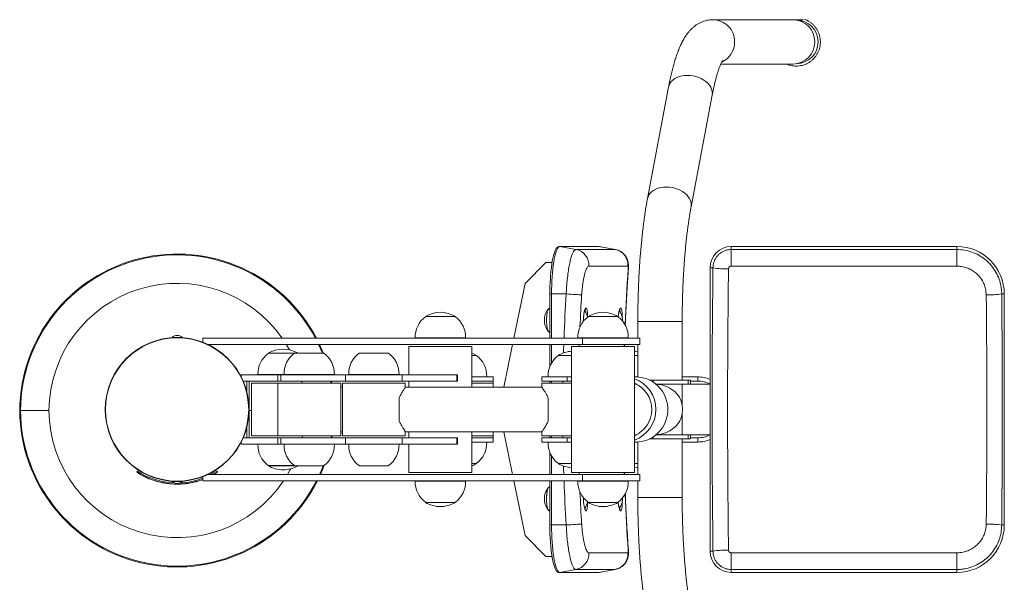
# Model space of a CAD drawing. Units: millimetres. Extents: x -997 to 1945, y -1424 to 1736.
# Drawn here: x 3 to 945, y -9 to 528 of the extents above; entities that cross this region are included whole.
import ezdxf

# ---------------------------------------------------------------- set-up
doc = ezdxf.new("R2010")
doc.units = ezdxf.units.MM

# ---------------------------------------------------------------- blocks, each defined once
blk = doc.blocks.new('sl201')
at = {"color": 7, "linetype": 'Continuous', "lineweight": 15}
for p, q in [((165.557, 163.136), (164.199, 163.136)), ((165.922, 163.136), (165.557, 163.136)), ((164.351, 162.29), (165.725, 162.29)), ((163.356, 161.854), (162.954, 159.729)), ((163.785, 159.572), (164.187, 161.697)), ((162.023, 158.816), (161.276, 158.816)), ((161.282, 158.816), (161.276, 158.816)), ((161.282, 158.816), (161.591, 158.76)), ((162.028, 158.816), (161.282, 158.816)), ((161.591, 158.76), (162.337, 158.76)), ((162.031, 158.815), (162.023, 158.816)), ((162.028, 158.816), (162.337, 158.76)), ((162.339, 158.76), (162.031, 158.815)), ((168.85, 158.816), (164.55, 158.816)), ((164.55, 158.816), (164.55, 158.76)), ((168.85, 158.816), (164.55, 158.816)), ((164.55, 158.76), (164.55, 158.442)), ((164.55, 158.76), (168.85, 158.76)), ((168.85, 158.816), (168.85, 158.76)), ((168.85, 158.76), (168.85, 158.442)), ((161.014, 158.513), (160.62, 158.113)), ((161.134, 158.513), (161.014, 158.513)), ((162.581, 158.442), (161.834, 158.442)), ((164.147, 158.413), (164.147, 153.013)), ((164.148, 158.413), (164.202, 158.413)), ((164.148, 158.413), (164.148, 153.013)), ((168.85, 158.442), (164.55, 158.442)), ((160.62, 158.113), (160.407, 157.073)), ((161.093, 157.913), (161.093, 157.073)), ((161.125, 157.913), (161.405, 157.913)), ((169.753, 157.913), (169.704, 157.913)), ((169.753, 153.513), (169.753, 157.913)), ((169.753, 153.513), (169.753, 157.913)), ((161.069, 157.628), (161.068, 157.628)), ((158.721, 157.483), (158.721, 157.479)), ((159.293, 157.483), (158.721, 157.483)), ((159.287, 157.483), (158.727, 157.483)), ((159.293, 157.479), (159.293, 157.483)), ((161.821, 157.483), (161.821, 157.479)), ((162.393, 157.483), (161.821, 157.483)), ((162.387, 157.483), (161.827, 157.483)), ((162.393, 157.479), (162.393, 157.483)), ((162.769, 157.387), (162.769, 157.073)), ((163.615, 156.273), (163.615, 157.387)), ((153.895, 157.083), (154.025, 157.083)), ((153.945, 157.083), (153.945, 157.082)), ((154.025, 157.083), (154.085, 157.083)), ((154.035, 157.082), (154.035, 157.083)), ((154.48, 156.992), (154.48, 157.073)), ((161.714, 157.073), (154.48, 157.073)), ((158.527, 157.077), (158.527, 157.073)), ((159.487, 157.077), (158.527, 157.077)), ((159.487, 157.073), (159.487, 157.077)), ((161.068, 157.198), (161.069, 157.198)), ((161.627, 157.077), (161.627, 157.073)), ((162.587, 157.077), (161.627, 157.077)), ((161.714, 156.953), (161.714, 157.073)), ((162.807, 157.073), (161.714, 157.073)), ((162.587, 157.073), (162.587, 157.077)), ((162.807, 156.953), (162.807, 157.073)), ((161.714, 156.953), (154.573, 156.953)), ((158.407, 156.913), (158.407, 156.373)), ((158.407, 156.913), (158.432, 156.913)), ((158.432, 156.913), (159.607, 156.913)), ((159.607, 156.136), (159.607, 156.913)), ((160.382, 156.953), (160.215, 156.136)), ((161.093, 156.953), (161.093, 156.531)), ((161.507, 156.913), (161.507, 154.513)), ((161.507, 156.913), (162.707, 156.913)), ((162.807, 156.953), (161.714, 156.953)), ((162.515, 156.913), (162.516, 156.953)), ((162.707, 154.513), (162.707, 156.913)), ((162.769, 156.953), (162.769, 156.332)), ((155.724, 156.783), (155.724, 156.779)), ((156.227, 156.783), (155.724, 156.783)), ((156.227, 156.783), (155.73, 156.783)), ((156.787, 156.783), (156.227, 156.783)), ((158.019, 156.783), (157.459, 156.783)), ((159.696, 156.743), (159.607, 156.743)), ((159.696, 156.739), (159.696, 156.743)), ((161.253, 156.743), (161.253, 156.739)), ((161.507, 156.743), (161.253, 156.743)), ((161.507, 156.743), (161.259, 156.743)), ((162.769, 156.743), (162.707, 156.743)), ((162.769, 156.743), (162.707, 156.743)), ((155.21, 156.336), (155.21, 156.373)), ((155.907, 156.373), (155.21, 156.373)), ((155.53, 156.377), (155.53, 156.373)), ((156.027, 156.377), (155.53, 156.377)), ((155.907, 156.373), (155.907, 156.253)), ((155.966, 156.373), (155.907, 156.373)), ((155.966, 156.253), (155.966, 156.373)), ((157.198, 156.373), (155.966, 156.373)), ((156.987, 156.377), (156.027, 156.377)), ((156.028, 156.377), (156.028, 156.373)), ((156.987, 156.373), (156.987, 156.377)), ((157.198, 156.253), (157.198, 156.373)), ((158.277, 156.373), (157.198, 156.373)), ((157.259, 156.377), (157.259, 156.373)), ((158.219, 156.377), (157.259, 156.377)), ((158.219, 156.373), (158.219, 156.377)), ((158.277, 156.253), (158.277, 156.373)), ((159.32, 156.373), (158.277, 156.373)), ((159.32, 156.253), (159.32, 156.373)), ((159.331, 156.373), (159.32, 156.373)), ((159.331, 156.253), (159.331, 156.373)), ((159.89, 156.337), (159.607, 156.337)), ((159.607, 156.333), (160.01, 156.333)), ((159.89, 156.333), (159.89, 156.337)), ((160.01, 156.333), (160.01, 156.253)), ((160.939, 156.333), (160.939, 156.253)), ((160.939, 156.333), (161.426, 156.333)), ((161.059, 156.337), (161.059, 156.333)), ((161.507, 156.337), (161.059, 156.337)), ((161.426, 156.333), (161.426, 156.253)), ((161.507, 156.333), (161.426, 156.333)), ((162.769, 156.337), (162.707, 156.337)), ((162.733, 156.333), (162.707, 156.333)), ((162.733, 156.333), (162.769, 156.333)), ((163.615, 156.333), (163.91, 156.333)), ((163.91, 156.253), (163.91, 156.333)), ((155.907, 156.253), (155.249, 156.253)), ((155.36, 156.253), (155.32, 156.253)), ((155.32, 156.253), (155.32, 156.041)), ((155.36, 156.253), (155.36, 155.173)), ((155.41, 156.213), (155.41, 155.213)), ((155.907, 156.213), (155.41, 156.213)), ((155.966, 156.253), (155.907, 156.253)), ((155.907, 156.213), (155.907, 155.213)), ((155.907, 156.213), (157.107, 156.213)), ((157.198, 156.253), (155.966, 156.253)), ((156.941, 156.213), (156.934, 156.253)), ((157.107, 155.213), (157.107, 156.213)), ((157.139, 156.136), (157.107, 156.136)), ((157.139, 156.213), (157.139, 155.213)), ((157.139, 156.213), (158.339, 156.213)), ((158.277, 156.253), (157.198, 156.253)), ((159.32, 156.253), (158.277, 156.253)), ((158.339, 156.136), (158.339, 156.213)), ((160.939, 156.136), (158.339, 156.136)), ((158.407, 156.253), (158.407, 156.136)), ((159.331, 156.253), (159.32, 156.253)), ((160.01, 156.253), (159.607, 156.253)), ((159.607, 156.213), (160.01, 156.213)), ((160.01, 156.136), (160.01, 156.253)), ((160.01, 156.136), (160.01, 156.213)), ((161.426, 156.253), (160.939, 156.253)), ((160.939, 156.213), (160.939, 156.136)), ((160.939, 156.213), (161.507, 156.213)), ((161.093, 156.253), (161.093, 156.213)), ((161.507, 156.253), (161.426, 156.253)), ((162.749, 156.193), (162.707, 156.193)), ((162.997, 156.273), (162.994, 156.273)), ((162.997, 156.273), (163.064, 156.273)), ((163.726, 156.273), (163.064, 156.273)), ((163.726, 156.193), (163.118, 156.193)), ((163.615, 155.767), (163.615, 156.193)), ((163.726, 156.193), (163.726, 156.273)), ((163.772, 156.273), (163.726, 156.273)), ((163.772, 156.193), (163.726, 156.193)), ((163.772, 156.193), (163.772, 156.273)), ((163.772, 156.253), (163.91, 156.253)), ((164.147, 156.193), (163.772, 156.193)), ((164.144, 156.287), (164.147, 156.286)), ((158.223, 155.784), (158.223, 155.935)), ((150.99, 155.693), (151.006, 155.693)), ((151.006, 155.693), (150.99, 155.693)), ((155.36, 155.693), (155.41, 155.693)), ((155.41, 155.693), (155.36, 155.693)), ((158.223, 155.491), (158.223, 155.642)), ((163.615, 155.233), (163.615, 155.659)), ((155.32, 155.384), (155.32, 155.173)), ((155.907, 155.173), (155.249, 155.173)), ((155.36, 155.173), (155.32, 155.173)), ((155.907, 155.213), (155.41, 155.213)), ((155.907, 155.213), (157.107, 155.213)), ((155.907, 155.173), (155.907, 155.053)), ((155.966, 155.173), (155.907, 155.173)), ((155.966, 155.053), (155.966, 155.173)), ((157.198, 155.173), (155.966, 155.173)), ((156.941, 155.173), (156.948, 155.213)), ((157.107, 155.29), (157.139, 155.29)), ((157.139, 155.213), (158.339, 155.213)), ((157.198, 155.053), (157.198, 155.173)), ((158.277, 155.173), (157.198, 155.173)), ((158.277, 155.053), (158.277, 155.173)), ((159.32, 155.173), (158.277, 155.173)), ((158.339, 155.29), (160.939, 155.29)), ((158.339, 155.213), (158.339, 155.29)), ((158.407, 155.29), (158.407, 155.173)), ((159.32, 155.053), (159.32, 155.173)), ((159.331, 155.173), (159.32, 155.173)), ((159.331, 155.053), (159.331, 155.173)), ((159.607, 154.513), (159.607, 155.29)), ((159.607, 155.213), (160.01, 155.213)), ((159.607, 155.173), (160.01, 155.173)), ((160.01, 155.213), (160.01, 155.29)), ((160.01, 155.173), (160.01, 155.29)), ((160.01, 155.173), (160.01, 155.093)), ((160.215, 155.29), (160.382, 154.473)), ((160.939, 155.29), (160.939, 155.213)), ((160.939, 155.213), (161.507, 155.213)), ((160.939, 155.173), (160.939, 155.093)), ((160.939, 155.173), (161.426, 155.173)), ((161.093, 155.213), (161.093, 155.173)), ((161.426, 155.173), (161.426, 155.093)), ((161.426, 155.173), (161.507, 155.173)), ((162.707, 155.233), (162.749, 155.233)), ((163.726, 155.233), (163.118, 155.233)), ((163.726, 155.153), (163.726, 155.233)), ((163.772, 155.233), (163.726, 155.233)), ((163.772, 155.153), (163.772, 155.233)), ((163.772, 155.233), (164.147, 155.233)), ((163.91, 155.173), (163.772, 155.173)), ((163.91, 155.093), (163.91, 155.173)), ((155.21, 155.053), (155.21, 155.09)), ((155.907, 155.053), (155.21, 155.053)), ((155.53, 155.053), (155.53, 155.049)), ((155.53, 155.049), (156.028, 155.049)), ((155.966, 155.053), (155.907, 155.053)), ((157.198, 155.053), (155.966, 155.053)), ((156.027, 155.049), (156.987, 155.049)), ((156.028, 155.053), (156.028, 155.049)), ((156.987, 155.049), (156.987, 155.053)), ((158.277, 155.053), (157.198, 155.053)), ((157.259, 155.053), (157.259, 155.049)), ((157.259, 155.049), (158.219, 155.049)), ((158.219, 155.049), (158.219, 155.053)), ((159.32, 155.053), (158.277, 155.053)), ((158.407, 155.053), (158.407, 154.513)), ((159.331, 155.053), (159.32, 155.053)), ((160.01, 155.093), (159.607, 155.093)), ((159.607, 155.089), (159.89, 155.089)), ((159.89, 155.089), (159.89, 155.093)), ((161.426, 155.093), (160.939, 155.093)), ((161.059, 155.093), (161.059, 155.089)), ((161.059, 155.089), (161.507, 155.089)), ((161.426, 155.093), (161.507, 155.093)), ((162.733, 155.093), (162.707, 155.093)), ((162.707, 155.089), (162.769, 155.089)), ((162.769, 155.093), (162.733, 155.093)), ((162.769, 155.094), (162.769, 154.473)), ((162.997, 155.153), (162.994, 155.153)), ((163.064, 155.153), (162.997, 155.153)), ((163.726, 155.153), (163.064, 155.153)), ((163.615, 154.038), (163.615, 155.153)), ((163.91, 155.093), (163.615, 155.093)), ((163.772, 155.153), (163.726, 155.153)), ((164.147, 155.14), (164.144, 155.138)), ((161.093, 154.895), (161.093, 154.473)), ((155.724, 154.647), (155.724, 154.643)), ((155.724, 154.643), (156.227, 154.643)), ((155.73, 154.642), (156.227, 154.642)), ((156.227, 154.642), (156.787, 154.642)), ((157.459, 154.642), (158.019, 154.642)), ((159.607, 154.683), (159.696, 154.683)), ((159.696, 154.683), (159.696, 154.687)), ((161.253, 154.687), (161.253, 154.683)), ((161.253, 154.683), (161.507, 154.683)), ((161.259, 154.682), (161.507, 154.682)), ((162.707, 154.683), (162.769, 154.683)), ((162.707, 154.682), (162.769, 154.682)), ((153.222, 154.518), (153.233, 154.535)), ((153.295, 154.475), (153.295, 154.472)), ((153.344, 154.448), (153.344, 154.446)), ((153.36, 154.44), (153.36, 154.438)), ((154.48, 154.353), (154.48, 154.433)), ((161.714, 154.473), (154.573, 154.473)), ((154.682, 154.473), (154.758, 154.518)), ((154.683, 154.473), (154.683, 154.473)), ((154.758, 154.518), (154.747, 154.535)), ((158.407, 154.513), (158.432, 154.513)), ((158.432, 154.513), (159.607, 154.513)), ((161.507, 154.513), (162.707, 154.513)), ((161.714, 154.353), (161.714, 154.473)), ((162.807, 154.473), (161.714, 154.473)), ((162.517, 154.473), (162.515, 154.513)), ((162.807, 154.353), (162.807, 154.473)), ((153.441, 154.403), (153.441, 154.401)), ((153.458, 154.396), (153.458, 154.394)), ((153.471, 154.391), (153.471, 154.389)), ((153.538, 154.367), (153.538, 154.365)), ((153.578, 154.354), (153.578, 154.352)), ((153.584, 154.352), (153.584, 154.35)), ((153.652, 154.334), (153.652, 154.332)), ((153.668, 154.328), (153.652, 154.332)), ((153.668, 154.33), (153.668, 154.328)), ((153.67, 154.329), (153.67, 154.327)), ((153.847, 154.3), (153.847, 154.298)), ((153.853, 154.298), (153.847, 154.298)), ((153.853, 154.3), (153.853, 154.298)), ((153.866, 154.298), (153.866, 154.296)), ((153.955, 154.343), (153.895, 154.343)), ((153.945, 154.344), (153.945, 154.343)), ((154.085, 154.343), (153.955, 154.343)), ((154.001, 154.293), (154.001, 154.291)), ((154.017, 154.293), (154.017, 154.291)), ((154.03, 154.293), (154.03, 154.291)), ((154.035, 154.343), (154.035, 154.344)), ((154.087, 154.296), (154.087, 154.294)), ((154.148, 154.302), (154.148, 154.3)), ((154.158, 154.301), (154.148, 154.3)), ((154.161, 154.301), (154.16, 154.301)), ((154.176, 154.305), (154.176, 154.303)), ((154.192, 154.307), (154.192, 154.305)), ((154.204, 154.309), (154.204, 154.307)), ((154.207, 154.307), (154.207, 154.309)), ((154.258, 154.318), (154.258, 154.316)), ((154.277, 154.322), (154.277, 154.32)), ((154.29, 154.325), (154.29, 154.323)), ((154.371, 154.345), (154.371, 154.343)), ((154.407, 154.355), (154.407, 154.353)), ((161.714, 154.353), (154.48, 154.353)), ((158.527, 154.353), (158.527, 154.349)), ((158.527, 154.349), (159.487, 154.349)), ((159.487, 154.349), (159.487, 154.353)), ((160.407, 154.353), (160.62, 153.313)), ((161.093, 154.353), (161.093, 153.513)), ((161.627, 154.353), (161.627, 154.349)), ((161.627, 154.349), (162.587, 154.349)), ((162.807, 154.353), (161.714, 154.353)), ((162.587, 154.349), (162.587, 154.353)), ((162.769, 154.353), (162.769, 154.038)), ((161.069, 154.228), (161.068, 154.228)), ((158.721, 153.947), (158.721, 153.943)), ((158.721, 153.943), (159.293, 153.943)), ((158.727, 153.942), (159.287, 153.942)), ((159.293, 153.943), (159.293, 153.947)), ((161.821, 153.947), (161.821, 153.943)), ((161.821, 153.943), (162.393, 153.943)), ((161.827, 153.942), (162.387, 153.942)), ((162.393, 153.943), (162.393, 153.947)), ((161.068, 153.798), (161.069, 153.798)), ((161.125, 153.513), (161.405, 153.513)), ((169.753, 153.513), (169.704, 153.513)), ((160.62, 153.313), (161.014, 152.913)), ((161.834, 152.984), (162.581, 152.984)), ((164.148, 153.013), (164.202, 153.013)), ((164.55, 152.984), (168.85, 152.984)), ((164.55, 152.984), (164.55, 152.665)), ((168.85, 152.984), (168.85, 152.665)), ((161.014, 152.913), (161.135, 152.913)), ((161.276, 152.61), (162.023, 152.61)), ((161.282, 152.61), (161.591, 152.665)), ((161.282, 152.61), (162.028, 152.61)), ((162.337, 152.665), (161.591, 152.665)), ((162.023, 152.61), (162.031, 152.611)), ((162.028, 152.61), (162.337, 152.665)), ((162.031, 152.61), (162.339, 152.666)), ((168.85, 152.665), (164.55, 152.665)), ((164.55, 152.61), (164.55, 152.665)), ((164.55, 152.61), (168.85, 152.61)), ((164.55, 152.61), (168.85, 152.61)), ((168.85, 152.61), (168.85, 152.665))]:
    blk.add_line(p, q, dxfattribs=at)
at = {"color": 8, "linetype": 'Continuous', "lineweight": 15}
for p, q in [((162.028, 158.816), (162.023, 158.816)), ((162.031, 158.815), (162.028, 158.816)), ((162.337, 158.76), (162.339, 158.759)), ((164.55, 158.816), (164.55, 158.816)), ((168.85, 158.816), (168.85, 158.816)), ((164.147, 158.413), (164.148, 158.413)), ((161.125, 157.913), (161.093, 157.913)), ((161.125, 157.913), (161.125, 157.073)), ((169.753, 157.913), (169.753, 157.913)), ((163.608, 157.387), (162.769, 157.387)), ((163.615, 157.387), (163.608, 157.387)), ((161.125, 156.953), (161.125, 156.596)), ((161.125, 156.253), (161.125, 156.213)), ((162.997, 156.271), (162.997, 156.273)), ((163.064, 156.273), (163.064, 156.233)), ((156.372, 155.173), (156.381, 155.213)), ((156.925, 155.173), (156.932, 155.213)), ((161.125, 155.213), (161.125, 155.173)), ((163.064, 155.192), (163.064, 155.153)), ((162.997, 155.153), (162.997, 155.154)), ((161.125, 154.829), (161.125, 154.473)), ((161.125, 154.353), (161.125, 153.513)), ((163.608, 154.038), (162.769, 154.038)), ((163.615, 154.038), (163.608, 154.038)), ((161.125, 153.513), (161.093, 153.513)), ((169.753, 153.513), (169.753, 153.513)), ((164.147, 153.013), (164.148, 153.013)), ((161.276, 152.61), (161.282, 152.61)), ((162.023, 152.61), (162.028, 152.61)), ((162.028, 152.61), (162.031, 152.61)), ((162.339, 152.667), (162.337, 152.665)), ((164.55, 152.61), (164.55, 152.61)), ((168.85, 152.61), (168.85, 152.61))]:
    blk.add_line(p, q, dxfattribs=at)
at = {"color": 8, "linetype": 'Continuous', "lineweight": 15, "flags": 128}
for points in [[(164.187, 161.776), (164.176, 161.815), (164.158, 161.853), (164.133, 161.89), (164.103, 161.925), (164.066, 161.958), (164.025, 161.987), (163.979, 162.013), (163.93, 162.035), (163.878, 162.052), (163.824, 162.065), (163.769, 162.072), (163.715, 162.075), (163.661, 162.072), (163.609, 162.065), (163.56, 162.052), (163.515, 162.035), (163.474, 162.013), (163.438, 161.987), (163.407, 161.958), (163.383, 161.925), (163.366, 161.89), (163.356, 161.854)], [(163.785, 159.65), (163.774, 159.689), (163.756, 159.728), (163.732, 159.765), (163.701, 159.8), (163.665, 159.832), (163.623, 159.862), (163.577, 159.887), (163.528, 159.909), (163.476, 159.926), (163.422, 159.939), (163.368, 159.947), (163.313, 159.949), (163.259, 159.947), (163.207, 159.939), (163.158, 159.926), (163.113, 159.909), (163.072, 159.887), (163.036, 159.862), (163.006, 159.832), (162.981, 159.8), (162.964, 159.765), (162.954, 159.729)], [(162.586, 158.391), (162.591, 158.391), (162.591, 158.392)], [(156.13, 156.85), (156.076, 156.943), (156.07, 156.953)], [(156.372, 156.213), (156.371, 156.215), (156.362, 156.253)], [(156.925, 156.213), (156.922, 156.232), (156.918, 156.253)], [(156.705, 154.473), (156.742, 154.557), (156.776, 154.642)], [(156.094, 154.473), (156.141, 154.557), (156.155, 154.582)], [(162.586, 153.035), (162.591, 153.034), (162.591, 153.034)]]:
    blk.add_lwpolyline(points, dxfattribs=at)
at = {"color": 7, "linetype": 'Continuous', "lineweight": 15, "flags": 128}
for points in [[(161.282, 158.816), (161.267, 158.812), (161.253, 158.8), (161.239, 158.781), (161.225, 158.755), (161.212, 158.721), (161.199, 158.68), (161.187, 158.633), (161.176, 158.58), (161.166, 158.521), (161.157, 158.457), (161.148, 158.388), (161.141, 158.315), (161.136, 158.239), (161.131, 158.16), (161.128, 158.079), (161.126, 157.996), (161.125, 157.913)], [(161.405, 157.913), (161.452, 157.91), (161.497, 157.907), (161.54, 157.905), (161.579, 157.902), (161.615, 157.9), (161.645, 157.898), (161.67, 157.897), (161.689, 157.895), (161.7, 157.895)], [(161.068, 157.628), (161.064, 157.627), (161.057, 157.619), (161.05, 157.604), (161.045, 157.583), (161.04, 157.556), (161.036, 157.524), (161.033, 157.488), (161.031, 157.45), (161.03, 157.411), (161.031, 157.371), (161.033, 157.333), (161.036, 157.298), (161.04, 157.266), (161.045, 157.24), (161.051, 157.219), (161.058, 157.205), (161.064, 157.199), (161.068, 157.198)], [(161.061, 157.619), (161.057, 157.613), (161.05, 157.598), (161.045, 157.577), (161.04, 157.55), (161.036, 157.519), (161.033, 157.483), (161.031, 157.446), (161.031, 157.407), (161.032, 157.369), (161.034, 157.332), (161.037, 157.298), (161.041, 157.267), (161.046, 157.242), (161.052, 157.222), (161.058, 157.209), (161.061, 157.206)], [(161.093, 157.649), (161.085, 157.642), (161.066, 157.624)], [(161.066, 157.201), (161.083, 157.185), (161.093, 157.176)], [(156.777, 156.783), (156.756, 156.835), (156.703, 156.953)], [(159.696, 156.743), (159.637, 156.774), (159.607, 156.787)], [(162.769, 156.822), (162.711, 156.814), (162.707, 156.813)], [(162.733, 155.093), (162.798, 155.096), (162.864, 155.107), (162.927, 155.125), (162.988, 155.15), (163.047, 155.182), (163.101, 155.219), (163.151, 155.263), (163.197, 155.311), (163.237, 155.365), (163.271, 155.422), (163.298, 155.483), (163.319, 155.547), (163.333, 155.613), (163.341, 155.679), (163.341, 155.746), (163.333, 155.813), (163.319, 155.879), (163.298, 155.942), (163.271, 156.003), (163.237, 156.061), (163.197, 156.114), (163.151, 156.163), (163.101, 156.206), (163.047, 156.244), (162.988, 156.276), (162.927, 156.3), (162.864, 156.318), (162.798, 156.329), (162.733, 156.333)], [(156.722, 154.473), (156.756, 154.551), (156.795, 154.648)], [(162.707, 154.612), (162.735, 154.608), (162.769, 154.604)], [(154.64, 154.473), (154.661, 154.484), (154.747, 154.535)], [(153.458, 154.394), (153.452, 154.397), (153.441, 154.401)], [(154.016, 154.291), (154.003, 154.291), (154.001, 154.291)], [(161.093, 154.249), (161.085, 154.242), (161.066, 154.224)], [(161.068, 154.228), (161.067, 154.228), (161.061, 154.224), (161.054, 154.213), (161.048, 154.196), (161.042, 154.172), (161.038, 154.142), (161.034, 154.109), (161.032, 154.072), (161.03, 154.033), (161.03, 153.993), (161.032, 153.954), (161.034, 153.917), (161.038, 153.883), (161.042, 153.854), (161.048, 153.83), (161.054, 153.812), (161.061, 153.802), (161.067, 153.798), (161.068, 153.798)], [(161.061, 154.219), (161.055, 154.21), (161.049, 154.193), (161.043, 154.17), (161.039, 154.142), (161.035, 154.109), (161.033, 154.073), (161.031, 154.035), (161.031, 153.997), (161.032, 153.958), (161.035, 153.922), (161.038, 153.889), (161.043, 153.86), (161.048, 153.836), (161.054, 153.818), (161.06, 153.807), (161.061, 153.806)], [(161.066, 153.801), (161.083, 153.785), (161.093, 153.776)], [(161.125, 153.513), (161.126, 153.43), (161.128, 153.347), (161.131, 153.266), (161.136, 153.187), (161.141, 153.11), (161.148, 153.038), (161.157, 152.969), (161.166, 152.905), (161.176, 152.846), (161.187, 152.792), (161.199, 152.745), (161.212, 152.705), (161.225, 152.671), (161.239, 152.645), (161.253, 152.626), (161.267, 152.614), (161.282, 152.61)], [(161.405, 153.513), (161.452, 153.516), (161.497, 153.518), (161.54, 153.521), (161.579, 153.524), (161.615, 153.526), (161.645, 153.528), (161.67, 153.529), (161.689, 153.53), (161.7, 153.531)]]:
    blk.add_lwpolyline(points, dxfattribs=at)
at = {"color": 7, "linetype": 'Continuous', "lineweight": 15}
for radius in [1.37, 1.364]:
    blk.add_circle((153.99, 155.713), radius, dxfattribs=at)
at = {"color": 8, "linetype": 'Continuous', "lineweight": 15}
for centre, radius, start, end in [((164.196, 162.717), 0.419, 359.4206, 89.8126), ((165.787, 162.713), 0.417, 270.8095, 89.1905), ((164.191, 162.711), 0.423, 294.9165, 0.2431), ((163.981, 161.736), 0.209, 349.3715, 11.0162), ((163.579, 159.61), 0.209, 349.3876, 11.009), ((153.99, 155.673), 2.984, 27.9773, 179.616), ((153.99, 155.673), 2.442, 34.979, 179.5308), ((153.99, 155.673), 2.984, 21.8437, 25.3985), ((153.99, 155.713), 2.984, 180.384, 332.8888), ((153.99, 155.713), 2.442, 180.4692, 326.1585)]:
    blk.add_arc(centre, radius, start, end, dxfattribs=at)
at = {"color": 7, "linetype": 'Continuous', "lineweight": 15}
for centre, radius, start, end in [((165.721, 162.717), 0.419, 359.4834, 89.4743), ((165.721, 162.709), 0.419, 270.5258, 0.5165), ((161.536, 158.466), 0.299, 355.3534, 79.4507), ((162.283, 158.466), 0.299, 355.3534, 79.4505), ((164.55, 158.413), 0.403, 90, 180), ((164.55, 158.413), 0.403, 90, 180), ((168.85, 157.913), 0.903, 0, 90), ((168.85, 157.913), 0.903, 0, 90), ((153.99, 155.673), 3, 27.8181, 179.618), ((165.059, 157.942), 3.965, 172.1254, 180.4253), ((164.456, 159.807), 1.418, 259.6819, 271.6796), ((169.445, 159.722), 1.828, 268.8774, 278.1658), ((161.339, 157.413), 0.35, 143.2503, 216.7497), ((159.007, 157.093), 0.48, 126.5241, 181.9086), ((159.007, 157.013), 0.55, 58.6677, 121.3323), ((159.007, 157.093), 0.48, 358.0914, 53.4759), ((162.107, 157.093), 0.48, 126.5241, 181.9086), ((161.54, 157.413), 0.28, 12.419, 38.9402), ((162.107, 157.013), 0.55, 58.6677, 121.3323), ((162.107, 157.093), 0.48, 358.0914, 53.4759), ((162.2, 157.413), 0.28, 356.6541, 38.9402), ((153.99, 156.99), 0.133, 44.3327, 135.6673), ((156.01, 156.313), 0.55, 58.6677, 121.3323), ((156.01, 156.393), 0.48, 126.5241, 181.9086), ((156.507, 156.393), 0.48, 125.6497, 181.9086), ((156.507, 156.393), 0.48, 358.0914, 54.3503), ((157.739, 156.393), 0.48, 125.6497, 181.9086), ((157.739, 156.393), 0.48, 358.0914, 54.3503), ((159.41, 156.353), 0.48, 358.0914, 53.4759), ((161.539, 156.353), 0.48, 126.5241, 181.9086), ((161.539, 156.273), 0.55, 93.3121, 121.3323), ((162.492, 155.713), 0.623, 290.1718, 69.8282), ((163.91, 155.713), 0.62, 67.545, 90), ((162.494, 155.713), 0.543, 293.0273, 66.9727), ((163.91, 155.713), 0.54, 63.989, 90), ((117.377, 155.713), 40.846, 359.6885, 0.3115), ((120.192, 155.713), 40.871, 359.6886, 0.3114), ((163.132, 155.713), 0.487, 321.9354, 38.0646), ((119.769, 155.713), 38.454, 359.8937, 0.1063), ((153.99, 155.713), 3, 180.382, 333.0423), ((163.91, 155.713), 0.54, 270, 296.011), ((156.01, 155.033), 0.48, 178.0914, 233.4759), ((156.507, 155.033), 0.48, 178.0914, 234.3503), ((156.507, 155.033), 0.48, 305.6497, 1.9086), ((157.739, 155.033), 0.48, 178.0914, 234.3503), ((157.739, 155.033), 0.48, 305.6497, 1.9086), ((159.41, 155.073), 0.48, 306.5241, 1.9086), ((161.539, 155.073), 0.48, 178.0914, 233.4759), ((163.91, 155.713), 0.62, 270, 292.455), ((156.01, 155.113), 0.55, 238.6677, 270), ((156.01, 155.113), 0.55, 270, 301.3323), ((159.41, 155.153), 0.55, 290.9939, 301.3323), ((161.539, 155.153), 0.55, 238.6677, 266.6879), ((153.99, 155.713), 1.42, 237.2596, 290.1861), ((153.99, 155.713), 1.4, 237.2596, 267.8335), ((153.99, 155.713), 1.422, 240.7393, 242.98), ((153.99, 155.713), 1.422, 242.98, 243.7041), ((153.99, 155.713), 1.422, 243.7041, 247.2937), ((153.99, 155.713), 1.422, 248.0103, 248.5727), ((153.99, 155.713), 1.422, 248.5727, 251.4762), ((153.99, 155.713), 1.422, 251.4762, 253.1515), ((153.99, 155.713), 1.422, 253.1515, 253.3973), ((153.99, 155.713), 1.422, 253.3973, 256.2248), ((153.99, 155.713), 1.422, 256.89, 256.9974), ((153.99, 155.713), 1.422, 256.9974, 264.2312), ((153.99, 155.713), 1.422, 264.456, 264.9808), ((153.99, 155.713), 1.422, 264.9808, 270.431), ((153.99, 154.436), 0.133, 224.3327, 270), ((153.99, 154.436), 0.133, 270, 315.6673), ((153.99, 155.713), 1.422, 271.0624, 271.5851), ((153.99, 155.713), 1.422, 271.5851, 273.8983), ((153.99, 155.713), 1.4, 272.1665, 290.4873), ((153.99, 155.713), 1.422, 273.8983, 276.3761), ((153.99, 155.713), 1.422, 277.5386, 280.8473), ((153.99, 155.713), 1.422, 281.6501, 282.1842), ((153.99, 155.713), 1.422, 282.1842, 285.5485), ((153.99, 155.713), 1.422, 285.5485, 287.0568), ((153.99, 155.713), 1.422, 287.0568, 290.2922), ((159.007, 154.333), 0.48, 178.0914, 233.4759), ((159.007, 154.333), 0.48, 306.5241, 1.9086), ((162.107, 154.333), 0.48, 178.0914, 233.4759), ((162.107, 154.333), 0.48, 306.5241, 1.9086), ((161.339, 154.013), 0.35, 143.2503, 216.7497), ((159.007, 154.413), 0.55, 238.6677, 270), ((159.007, 154.413), 0.55, 270, 301.3323), ((161.54, 154.013), 0.28, 321.0598, 347.581), ((162.107, 154.413), 0.55, 238.6677, 270), ((162.107, 154.413), 0.55, 270, 301.3323), ((162.2, 154.013), 0.28, 321.0598, 3.3459), ((164.621, 153.461), 3.528, 179.1597, 189.8688), ((168.85, 153.513), 0.903, 270, 0), ((168.85, 153.513), 0.903, 270, 0), ((169.445, 151.703), 1.828, 81.8342, 91.1226), ((161.536, 152.96), 0.299, 280.5802, 4.6157), ((162.282, 152.96), 0.299, 280.5804, 4.6156), ((164.55, 153.013), 0.403, 180, 270), ((164.55, 153.013), 0.403, 180, 270), ((164.456, 151.618), 1.418, 88.3204, 100.3181)]:
    blk.add_arc(centre, radius, start, end, dxfattribs=at)
at = {"color": 8, "linetype": 'Continuous', "lineweight": 15}
for centre, major_axis, ratio, start_param, end_param in [((196.833, 155.713), (0, 36), 0.953934, 1.496347, 1.525882), ((198.197, 155.713), (36.86, 0), 0.984808, 3.080949, 3.104118), ((198.197, 155.713), (36.565, 0), 0.98456, 3.080949, 3.097846), ((198.197, 155.713), (36.86, 0), 0.984808, 3.107426, 3.11189), ((198.197, 155.713), (36.565, 0), 0.98456, 3.107141, 3.108253), ((196.833, 155.713), (0, 36), 0.953934, 1.536345, 1.537457), ((198.197, 155.713), (36.86, 0), 0.984808, 3.126716, 3.127818), ((198.197, 155.713), (36.86, 0), 0.984808, 3.155367, 3.156469), ((198.197, 155.713), (36.86, 0), 0.984808, 3.171296, 3.175759), ((198.197, 155.713), (36.565, 0), 0.98456, 3.174932, 3.176044), ((196.833, 155.713), (0, 36), 0.953934, 1.604136, 1.605248), ((198.197, 155.713), (36.86, 0), 0.984808, 3.179067, 3.202236), ((198.197, 155.713), (36.565, 0), 0.98456, 3.185339, 3.202236), ((196.833, 155.713), (0, 36), 0.953934, 1.61571, 1.645245)]:
    blk.add_ellipse(centre, major_axis=major_axis, ratio=ratio, start_param=start_param, end_param=end_param, dxfattribs=at)
at = {"color": 7, "linetype": 'Continuous', "lineweight": 15}
for centre, major_axis, ratio, start_param, end_param in [((170.585, 155.713), (0, 36.3), 0.176327, 1.496347, 1.645245), ((170.881, 155.713), (0, 36), 0.177796, 1.496347, 1.645245), ((163.02, 155.713), (0, 36), 0.177796, 4.651746, 4.773032), ((163.315, 155.713), (0, 36.3), 0.176327, 4.651746, 4.773032), ((163.204, 155.713), (0.37, -0.37), 0.825861, 1.555616, 2.440424), ((163.204, 155.713), (0.37, 0.37), 0.825861, 3.842761, 4.72757)]:
    blk.add_ellipse(centre, major_axis=major_axis, ratio=ratio, start_param=start_param, end_param=end_param, dxfattribs=at)
for points, knots in [([(164.199, 163.136), (164.181, 163.135), (164.143, 163.134), (164.087, 163.125), (164.032, 163.11), (163.98, 163.091), (163.93, 163.066), (163.883, 163.037), (163.839, 163.004), (163.797, 162.967), (163.757, 162.925), (163.718, 162.878), (163.68, 162.824), (163.641, 162.762), (163.603, 162.69), (163.566, 162.609), (163.531, 162.522), (163.499, 162.43), (163.469, 162.335), (163.441, 162.238), (163.416, 162.137), (163.392, 162.034), (163.372, 161.939), (163.36, 161.878), (163.356, 161.854)], [0, 0, 0, 0, 0.029613, 0.060636, 0.091629, 0.122849, 0.154591, 0.187208, 0.221136, 0.25692, 0.295245, 0.336972, 0.383126, 0.434748, 0.492262, 0.554253, 0.617222, 0.678606, 0.738173, 0.796224, 0.853097, 0.909061, 0.964321, 1, 1, 1, 1]), ([(165.788, 162.253), (165.798, 162.253), (165.826, 162.254), (165.872, 162.26), (165.925, 162.272), (165.975, 162.291), (166.023, 162.316), (166.068, 162.346), (166.109, 162.382), (166.145, 162.422), (166.177, 162.465), (166.203, 162.513), (166.224, 162.562), (166.239, 162.614), (166.247, 162.668), (166.249, 162.722), (166.245, 162.776), (166.234, 162.829), (166.218, 162.88), (166.195, 162.929), (166.167, 162.975), (166.134, 163.018), (166.096, 163.056), (166.053, 163.09), (166.007, 163.118), (165.972, 163.136), (165.952, 163.142), (165.949, 163.143)], [0, 0, 0, 0, 0.023723, 0.065837, 0.107967, 0.150097, 0.192227, 0.234357, 0.276487, 0.318618, 0.360749, 0.402879, 0.44501, 0.487141, 0.529272, 0.571403, 0.613534, 0.655665, 0.697796, 0.739927, 0.782058, 0.824188, 0.866319, 0.90845, 0.95058, 0.992711, 1, 1, 1, 1]), ([(164.187, 161.697), (164.19, 161.713), (164.199, 161.76), (164.214, 161.832), (164.232, 161.913), (164.25, 161.987), (164.269, 162.055), (164.287, 162.117), (164.305, 162.173), (164.322, 162.221), (164.338, 162.262), (164.353, 162.296), (164.366, 162.323), (164.377, 162.343), (164.385, 162.356), (164.39, 162.362), (164.39, 162.362), (164.39, 162.362)], [0, 0, 0, 0, 0.042464, 0.120677, 0.198336, 0.275264, 0.351325, 0.426362, 0.500192, 0.572604, 0.643369, 0.712237, 0.778961, 0.843318, 0.905145, 0.964376, 1, 1, 1, 1]), ([(165.609, 162.29), (165.616, 162.287), (165.638, 162.277), (165.68, 162.265), (165.733, 162.255), (165.77, 162.253), (165.788, 162.253)], [0, 0, 0, 0, 0.1142022, 0.4073563, 0.7005144, 1, 1, 1, 1]), ([(162.954, 159.729), (162.95, 159.71), (162.94, 159.654), (162.923, 159.558), (162.905, 159.441), (162.888, 159.32), (162.872, 159.196), (162.857, 159.069), (162.843, 158.94), (162.83, 158.807), (162.819, 158.673), (162.808, 158.536), (162.799, 158.397), (162.791, 158.257), (162.785, 158.115), (162.779, 157.972), (162.775, 157.828), (162.772, 157.683), (162.77, 157.536), (162.769, 157.437), (162.769, 157.387)], [0, 0, 0, 0, 0.029967, 0.08832, 0.146353, 0.204085, 0.261568, 0.318846, 0.375952, 0.432915, 0.489758, 0.5465, 0.603159, 0.659747, 0.716278, 0.772763, 0.829211, 0.885632, 0.942033, 1, 1, 1, 1]), ([(163.615, 157.387), (163.615, 157.412), (163.615, 157.482), (163.616, 157.599), (163.619, 157.737), (163.622, 157.874), (163.627, 158.011), (163.633, 158.146), (163.64, 158.279), (163.648, 158.41), (163.657, 158.539), (163.667, 158.665), (163.678, 158.789), (163.69, 158.909), (163.703, 159.026), (163.717, 159.139), (163.732, 159.249), (163.748, 159.354), (163.763, 159.452), (163.776, 159.524), (163.783, 159.562), (163.785, 159.572)], [0, 0, 0, 0, 0.0298538, 0.0866125, 0.143367, 0.2001053, 0.2568194, 0.3135005, 0.3701395, 0.426726, 0.4832496, 0.5396973, 0.5960555, 0.6523082, 0.7084377, 0.7644221, 0.820237, 0.8758539, 0.931238, 0.9831684, 1, 1, 1, 1]), ([(161.276, 158.816), (161.271, 158.816), (161.26, 158.815), (161.244, 158.807), (161.228, 158.795), (161.214, 158.778), (161.199, 158.754), (161.185, 158.723), (161.173, 158.686), (161.161, 158.644), (161.15, 158.598), (161.14, 158.548), (161.134, 158.512), (161.131, 158.495)], [0, 0, 0, 0, 0.0547293, 0.1247471, 0.1990382, 0.285304, 0.3869393, 0.4952417, 0.6008339, 0.7040667, 0.805858, 0.9067709, 1, 1, 1, 1]), ([(161.405, 157.913), (161.408, 157.96), (161.412, 158.056), (161.425, 158.195), (161.441, 158.328), (161.46, 158.447), (161.483, 158.552), (161.507, 158.637), (161.533, 158.703), (161.555, 158.74), (161.575, 158.757), (161.585, 158.759), (161.591, 158.76)], [0, 0, 0, 0, 0.10641, 0.215913, 0.322464, 0.432118, 0.538842, 0.648685, 0.755446, 0.865331, 0.932292, 1, 1, 1, 1]), ([(162.59, 158.392), (162.591, 158.398), (162.592, 158.417), (162.592, 158.452), (162.589, 158.491), (162.582, 158.53), (162.572, 158.563), (162.558, 158.596), (162.54, 158.628), (162.516, 158.659), (162.489, 158.688), (162.457, 158.713), (162.422, 158.734), (162.384, 158.749), (162.356, 158.758), (162.341, 158.76), (162.339, 158.76)], [0, 0, 0, 0, 0.039429, 0.115084, 0.212285, 0.289261, 0.355294, 0.427185, 0.503108, 0.581256, 0.66122, 0.742468, 0.824591, 0.907295, 0.990369, 1, 1, 1, 1]), ([(164.202, 158.413), (164.203, 158.433), (164.205, 158.472), (164.221, 158.529), (164.245, 158.583), (164.279, 158.632), (164.32, 158.675), (164.368, 158.711), (164.421, 158.737), (164.482, 158.756), (164.526, 158.759), (164.55, 158.76)], [0, 0, 0, 0, 0.107986, 0.215972, 0.324409, 0.432846, 0.541546, 0.650243, 0.758958, 0.867671, 1, 1, 1, 1]), ([(168.85, 158.76), (168.898, 158.758), (168.995, 158.753), (169.135, 158.715), (169.267, 158.656), (169.387, 158.576), (169.492, 158.476), (169.579, 158.36), (169.645, 158.231), (169.682, 158.11), (169.701, 158.003), (169.703, 157.943), (169.704, 157.913)], [0, 0, 0, 0, 0.108155, 0.216309, 0.324369, 0.432429, 0.540452, 0.648475, 0.756487, 0.864499, 0.93225, 1, 1, 1, 1]), ([(161.834, 158.442), (161.827, 158.44), (161.815, 158.436), (161.795, 158.405), (161.778, 158.364), (161.76, 158.308), (161.744, 158.241), (161.73, 158.164), (161.717, 158.079), (161.707, 157.988), (161.702, 157.926), (161.7, 157.895)], [0, 0, 0, 0, 0.1347609, 0.2432452, 0.3517262, 0.4600411, 0.568353, 0.6763602, 0.7843637, 0.8921828, 1, 1, 1, 1]), ([(162.53, 157.313), (162.533, 157.388), (162.543, 157.62), (162.563, 157.98), (162.582, 158.264), (162.591, 158.392)], [0, 0, 0, 0, 0.207494, 0.645544, 1, 1, 1, 1]), ([(162.586, 158.391), (162.586, 158.394), (162.587, 158.404), (162.587, 158.418), (162.586, 158.431), (162.584, 158.44), (162.582, 158.441), (162.581, 158.442)], [0, 0, 0, 0, 0.135438, 0.35139, 0.567297, 0.783461, 1, 1, 1, 1]), ([(164.55, 158.442), (164.547, 158.442), (164.537, 158.441), (164.522, 158.435), (164.509, 158.424), (164.5, 158.408), (164.498, 158.396), (164.498, 158.391)], [0, 0, 0, 0, 0.132556, 0.349613, 0.566723, 0.78356, 1, 1, 1, 1]), ([(169.409, 157.895), (169.406, 157.934), (169.401, 158.004), (169.369, 158.101), (169.326, 158.184), (169.269, 158.259), (169.2, 158.323), (169.122, 158.375), (169.036, 158.413), (168.944, 158.437), (168.882, 158.44), (168.85, 158.442)], [0, 0, 0, 0, 0.135144, 0.243029, 0.350917, 0.458917, 0.56692, 0.675095, 0.783274, 0.891635, 1, 1, 1, 1]), ([(161.731, 157.387), (161.731, 157.393), (161.731, 157.411), (161.733, 157.441), (161.736, 157.478), (161.74, 157.512), (161.745, 157.544), (161.751, 157.571), (161.756, 157.593), (161.762, 157.609), (161.765, 157.617), (161.768, 157.619), (161.767, 157.619), (161.767, 157.619)], [0, 0, 0, 0, 0.0517334, 0.1662085, 0.281041, 0.3951756, 0.5093851, 0.6218383, 0.733249, 0.8401624, 0.9249244, 0.9983155, 1, 1, 1, 1]), ([(162.396, 157.473), (162.396, 157.475), (162.397, 157.488), (162.4, 157.512), (162.405, 157.544), (162.411, 157.571), (162.416, 157.593), (162.422, 157.609), (162.425, 157.617), (162.428, 157.619), (162.427, 157.619), (162.427, 157.619)], [0, 0, 0, 0, 0.019809, 0.175414, 0.331122, 0.484434, 0.636326, 0.782091, 0.897646, 0.997704, 1, 1, 1, 1]), ([(158.339, 156.136), (158.34, 156.136), (158.336, 156.131), (158.328, 156.119), (158.327, 156.116), (158.323, 156.11), (158.321, 156.107), (158.314, 156.096), (158.309, 156.088), (158.297, 156.071), (158.291, 156.061), (158.278, 156.04), (158.271, 156.028), (158.261, 156.01), (158.258, 156.004), (158.251, 155.991), (158.247, 155.984), (158.236, 155.964), (158.229, 155.95), (158.223, 155.935)], [0, 0, 0, 0, 0.25, 0.25, 0.3125, 0.3125, 0.375, 0.375, 0.5, 0.5, 0.625, 0.625, 0.75, 0.75, 0.8125, 0.8125, 0.875, 0.875, 1, 1, 1, 1]), ([(161.062, 155.935), (161.052, 155.955), (161.032, 155.996), (161.001, 156.047), (160.973, 156.089), (160.953, 156.117), (160.943, 156.131), (160.939, 156.137), (160.939, 156.136), (160.939, 156.135)], [0, 0, 0, 0, 0.17704, 0.358949, 0.53609, 0.719826, 0.850733, 0.98535, 1, 1, 1, 1]), ([(151.006, 155.693), (151.008, 155.693), (151.013, 155.693), (151.03, 155.693), (151.04, 155.693), (151.067, 155.693), (151.083, 155.693), (151.111, 155.693), (151.121, 155.693), (151.142, 155.693), (151.153, 155.693), (151.189, 155.693), (151.214, 155.693), (151.27, 155.693), (151.301, 155.693), (151.349, 155.693), (151.366, 155.693), (151.4, 155.693), (151.418, 155.693), (151.472, 155.693), (151.509, 155.693), (151.548, 155.693)], [0, 0, 0, 0, 0.125, 0.125, 0.25, 0.25, 0.375, 0.375, 0.4375, 0.4375, 0.5, 0.5, 0.625, 0.625, 0.75, 0.75, 0.8125, 0.8125, 0.875, 0.875, 1, 1, 1, 1]), ([(151.548, 155.693), (151.509, 155.693), (151.472, 155.693), (151.418, 155.693), (151.401, 155.693), (151.366, 155.693), (151.349, 155.693), (151.301, 155.693), (151.27, 155.693), (151.228, 155.693), (151.214, 155.693), (151.188, 155.693), (151.176, 155.693), (151.141, 155.693), (151.12, 155.693), (151.083, 155.693), (151.067, 155.693), (151.047, 155.693), (151.041, 155.693), (151.03, 155.693), (151.025, 155.693), (151.013, 155.693), (151.008, 155.693), (151.006, 155.693)], [0, 0, 0, 0, 0.125, 0.125, 0.1875, 0.1875, 0.25, 0.25, 0.375, 0.375, 0.4375, 0.4375, 0.5, 0.5, 0.625, 0.625, 0.75, 0.75, 0.8125, 0.8125, 0.875, 0.875, 1, 1, 1, 1]), ([(158.223, 155.491), (158.23, 155.475), (158.246, 155.443), (158.272, 155.397), (158.298, 155.353), (158.32, 155.32), (158.333, 155.3), (158.339, 155.291), (158.339, 155.291), (158.338, 155.291)], [0, 0, 0, 0, 0.138139, 0.278543, 0.457701, 0.643043, 0.776902, 0.914497, 1, 1, 1, 1]), ([(160.939, 155.29), (160.94, 155.291), (160.941, 155.292), (160.95, 155.303), (160.963, 155.322), (160.982, 155.349), (161.004, 155.384), (161.032, 155.43), (161.052, 155.469), (161.062, 155.491)], [0, 0, 0, 0, 0.116274, 0.251081, 0.381375, 0.514681, 0.661568, 0.81155, 1, 1, 1, 1]), ([(154.176, 154.303), (154.174, 154.303), (154.169, 154.302), (154.16, 154.301), (154.153, 154.3), (154.148, 154.3)], [0, 0, 0, 0, 0.251934, 0.503863, 1, 1, 1, 1]), ([(154.192, 154.305), (154.191, 154.305), (154.188, 154.305), (154.183, 154.304), (154.179, 154.303), (154.176, 154.303)], [0, 0, 0, 0, 0.253343, 0.506694, 1, 1, 1, 1]), ([(154.204, 154.307), (154.203, 154.307), (154.202, 154.307), (154.198, 154.306), (154.194, 154.306), (154.192, 154.305)], [0, 0, 0, 0, 0.25708, 0.514044, 1, 1, 1, 1]), ([(154.201, 154.307), (154.201, 154.307), (154.201, 154.307), (154.201, 154.307), (154.2, 154.306), (154.2, 154.306)], [0, 0, 0, 0, 0.256263, 0.512237, 1, 1, 1, 1]), ([(154.207, 154.307), (154.207, 154.307), (154.207, 154.307), (154.205, 154.307), (154.204, 154.307)], [0, 0, 0, 0, 0.2718784, 1, 1, 1, 1]), ([(162.591, 153.034), (162.585, 153.117), (162.568, 153.356), (162.547, 153.716), (162.535, 153.993), (162.53, 154.112)], [0, 0, 0, 0, 0.229828, 0.668028, 1, 1, 1, 1]), ([(161.759, 153.825), (161.756, 153.833), (161.748, 153.856), (161.739, 153.916), (161.732, 153.982), (161.731, 154.023), (161.731, 154.039)], [0, 0, 0, 0, 0.190413, 0.501633, 0.813183, 1, 1, 1, 1]), ([(162.418, 153.825), (162.416, 153.834), (162.408, 153.857), (162.401, 153.902), (162.397, 153.937), (162.397, 153.948)], [0, 0, 0, 0, 0.3024041, 0.7966637, 1, 1, 1, 1]), ([(162.769, 154.038), (162.769, 154.013), (162.769, 153.939), (162.771, 153.816), (162.773, 153.671), (162.777, 153.526), (162.782, 153.383), (162.788, 153.24), (162.795, 153.099), (162.804, 152.96), (162.813, 152.822), (162.824, 152.687), (162.836, 152.554), (162.849, 152.423), (162.864, 152.295), (162.879, 152.17), (162.896, 152.049), (162.913, 151.93), (162.932, 151.817), (162.946, 151.74), (162.953, 151.701), (162.954, 151.697)], [0, 0, 0, 0, 0.029681, 0.086065, 0.142457, 0.198862, 0.255288, 0.311743, 0.368237, 0.424778, 0.481377, 0.538047, 0.594801, 0.651655, 0.708628, 0.765742, 0.823023, 0.880504, 0.938224, 0.993432, 1, 1, 1, 1]), ([(163.785, 151.854), (163.782, 151.871), (163.773, 151.918), (163.759, 152), (163.743, 152.101), (163.728, 152.206), (163.713, 152.316), (163.7, 152.429), (163.687, 152.547), (163.675, 152.667), (163.664, 152.791), (163.654, 152.918), (163.646, 153.047), (163.638, 153.179), (163.631, 153.312), (163.626, 153.448), (163.621, 153.584), (163.618, 153.722), (163.616, 153.86), (163.615, 153.965), (163.615, 154.025), (163.615, 154.038)], [0, 0, 0, 0, 0.029584, 0.08435, 0.139366, 0.194674, 0.250231, 0.305999, 0.361946, 0.418046, 0.474276, 0.530617, 0.587051, 0.643564, 0.700143, 0.756776, 0.813453, 0.870164, 0.9269, 0.983652, 1, 1, 1, 1]), ([(161.767, 153.807), (161.767, 153.807), (161.766, 153.808), (161.763, 153.815), (161.76, 153.822), (161.758, 153.829), (161.758, 153.83)], [0, 0, 0, 0, 0.244579, 0.55466, 0.91893, 1, 1, 1, 1]), ([(162.427, 153.807), (162.427, 153.807), (162.426, 153.808), (162.423, 153.815), (162.42, 153.822), (162.418, 153.829), (162.417, 153.83)], [0, 0, 0, 0, 0.244579, 0.55466, 0.91893, 1, 1, 1, 1]), ([(161.591, 152.665), (161.582, 152.668), (161.565, 152.672), (161.539, 152.71), (161.513, 152.769), (161.489, 152.849), (161.466, 152.949), (161.446, 153.065), (161.429, 153.194), (161.417, 153.315), (161.409, 153.422), (161.407, 153.483), (161.405, 153.513)], [0, 0, 0, 0, 0.1066, 0.216311, 0.322821, 0.432432, 0.538907, 0.648479, 0.754944, 0.864504, 0.931872, 1, 1, 1, 1]), ([(161.7, 153.531), (161.703, 153.492), (161.708, 153.422), (161.72, 153.325), (161.733, 153.242), (161.748, 153.167), (161.764, 153.103), (161.782, 153.051), (161.799, 153.013), (161.817, 152.988), (161.828, 152.985), (161.834, 152.984)], [0, 0, 0, 0, 0.135138, 0.241465, 0.350913, 0.457371, 0.566918, 0.673564, 0.783273, 0.89011, 1, 1, 1, 1]), ([(168.85, 152.984), (168.889, 152.986), (168.96, 152.99), (169.057, 153.021), (169.142, 153.062), (169.219, 153.118), (169.285, 153.185), (169.338, 153.262), (169.378, 153.347), (169.403, 153.438), (169.407, 153.5), (169.409, 153.531)], [0, 0, 0, 0, 0.134762, 0.243245, 0.351726, 0.460041, 0.568353, 0.67636, 0.784364, 0.892183, 1, 1, 1, 1]), ([(169.704, 153.513), (169.702, 153.465), (169.696, 153.369), (169.658, 153.229), (169.598, 153.098), (169.516, 152.978), (169.415, 152.874), (169.298, 152.787), (169.168, 152.723), (169.047, 152.686), (168.94, 152.668), (168.88, 152.666), (168.85, 152.665)], [0, 0, 0, 0, 0.107956, 0.215911, 0.324013, 0.432116, 0.540398, 0.648681, 0.757004, 0.865326, 0.932663, 1, 1, 1, 1]), ([(162.339, 152.666), (162.348, 152.668), (162.37, 152.672), (162.403, 152.684), (162.439, 152.702), (162.471, 152.723), (162.499, 152.748), (162.524, 152.775), (162.543, 152.804), (162.559, 152.833), (162.572, 152.862), (162.581, 152.892), (162.587, 152.923), (162.591, 152.955), (162.592, 152.989), (162.592, 153.016), (162.591, 153.031), (162.59, 153.034)], [0, 0, 0, 0, 0.051061, 0.134449, 0.215014, 0.292958, 0.368402, 0.441428, 0.511877, 0.57849, 0.643009, 0.7062, 0.769316, 0.833276, 0.909734, 0.980156, 1, 1, 1, 1]), ([(162.581, 152.984), (162.581, 152.984), (162.583, 152.984), (162.585, 152.99), (162.587, 153.002), (162.587, 153.018), (162.586, 153.029), (162.586, 153.035)], [0, 0, 0, 0, 0.132551, 0.349618, 0.566722, 0.783558, 1, 1, 1, 1]), ([(164.55, 152.665), (164.53, 152.666), (164.491, 152.668), (164.434, 152.684), (164.379, 152.708), (164.33, 152.742), (164.288, 152.783), (164.252, 152.83), (164.226, 152.883), (164.206, 152.944), (164.204, 152.988), (164.202, 153.013)], [0, 0, 0, 0, 0.1084623, 0.2169262, 0.3251805, 0.4334363, 0.5415004, 0.6495639, 0.7574845, 0.8654048, 1, 1, 1, 1]), ([(164.498, 153.035), (164.498, 153.032), (164.499, 153.022), (164.505, 153.008), (164.517, 152.994), (164.533, 152.985), (164.544, 152.984), (164.55, 152.984)], [0, 0, 0, 0, 0.135439, 0.351393, 0.567297, 0.78346, 1, 1, 1, 1]), ([(161.145, 152.855), (161.147, 152.844), (161.152, 152.817), (161.161, 152.779), (161.173, 152.738), (161.186, 152.702), (161.199, 152.671), (161.214, 152.647), (161.23, 152.629), (161.246, 152.617), (161.262, 152.611), (161.272, 152.61), (161.276, 152.61)], [0, 0, 0, 0, 0.069651, 0.186983, 0.305055, 0.424282, 0.545375, 0.669488, 0.778903, 0.868933, 0.949424, 1, 1, 1, 1])]:
    blk.add_open_spline(points, degree=3, knots=knots, dxfattribs=at)
at = {"color": 8, "linetype": 'Continuous', "lineweight": 15}
for points, knots in [([(161.73, 157.387), (161.73, 157.388), (161.731, 157.414), (161.734, 157.468), (161.743, 157.541), (161.756, 157.599), (161.768, 157.631), (161.781, 157.646), (161.792, 157.641), (161.803, 157.61), (161.811, 157.557), (161.814, 157.506), (161.813, 157.475), (161.813, 157.469)], [0, 0, 0, 0, 0.004104, 0.116816, 0.229598, 0.342381, 0.455081, 0.525572, 0.638049, 0.75051, 0.862997, 0.975596, 1, 1, 1, 1]), ([(162.396, 157.473), (162.398, 157.496), (162.403, 157.543), (162.416, 157.599), (162.428, 157.631), (162.44, 157.646), (162.452, 157.641), (162.463, 157.61), (162.471, 157.557), (162.474, 157.503), (162.473, 157.469), (162.473, 157.46)], [0, 0, 0, 0, 0.116097, 0.243237, 0.370284, 0.449748, 0.576543, 0.703319, 0.830126, 0.957059, 1, 1, 1, 1]), ([(161.77, 157.57), (161.769, 157.574), (161.767, 157.592), (161.763, 157.599), (161.76, 157.604)], [0, 0, 0, 0, 0.223304, 1, 1, 1, 1]), ([(162.43, 157.57), (162.429, 157.574), (162.427, 157.592), (162.423, 157.599), (162.42, 157.604)], [0, 0, 0, 0, 0.2233036, 1, 1, 1, 1]), ([(161.813, 153.957), (161.813, 153.95), (161.814, 153.917), (161.81, 153.865), (161.803, 153.813), (161.793, 153.787), (161.784, 153.781), (161.775, 153.785), (161.766, 153.796), (161.76, 153.818), (161.759, 153.825)], [0, 0, 0, 0, 0.048712, 0.225429, 0.402105, 0.578619, 0.689257, 0.755517, 0.931696, 1, 1, 1, 1]), ([(162.472, 153.965), (162.473, 153.955), (162.474, 153.919), (162.47, 153.865), (162.463, 153.813), (162.453, 153.787), (162.444, 153.781), (162.435, 153.785), (162.426, 153.796), (162.42, 153.818), (162.418, 153.825)], [0, 0, 0, 0, 0.066854, 0.240199, 0.413508, 0.586655, 0.695183, 0.760179, 0.932998, 1, 1, 1, 1]), ([(161.76, 153.822), (161.763, 153.827), (161.767, 153.833), (161.769, 153.849), (161.769, 153.853)], [0, 0, 0, 0, 0.770346, 1, 1, 1, 1]), ([(162.42, 153.822), (162.423, 153.827), (162.427, 153.833), (162.429, 153.849), (162.429, 153.853)], [0, 0, 0, 0, 0.770336, 1, 1, 1, 1])]:
    blk.add_open_spline(points, degree=3, knots=knots, dxfattribs=at)
at = {"color": 7, "linetype": 'Continuous', "lineweight": 15}
blk.add_open_spline([(154.2, 154.306), (154.197, 154.306), (154.194, 154.306), (154.19, 154.305)], degree=3, dxfattribs=at)

msp = doc.modelspace()

# ---------------------------------------------------------------- block references
at = {"xscale": 50.17301038062283, "yscale": 50.17301038062283, "zscale": 50.17301038062283}
msp.add_blockref('sl201', (-7572.16, -7656.87), dxfattribs=at)

doc.saveas('drawing.dxf')
